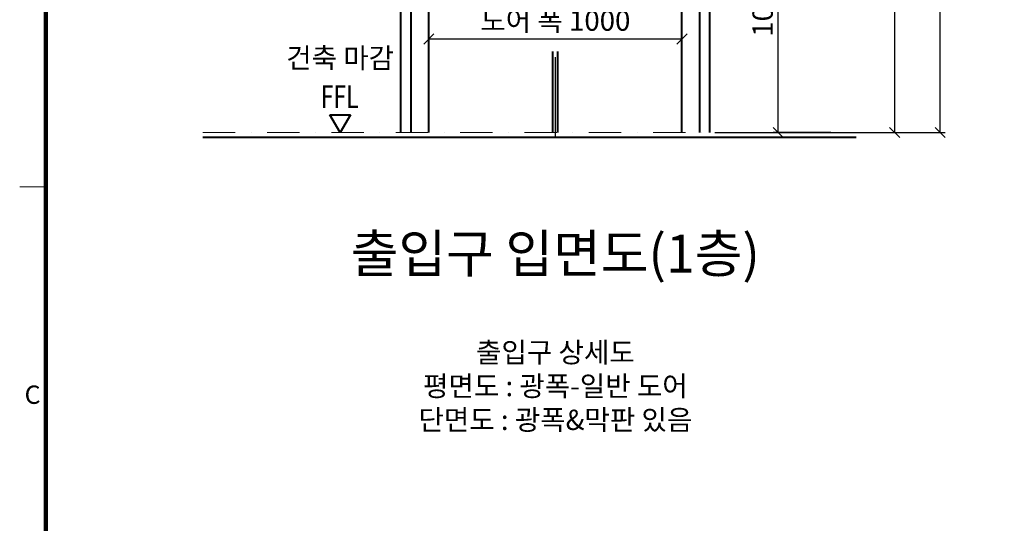
# Model space of a CAD drawing. Units: millimetres. Extents: x -17171 to 44507, y -307 to 11696.
# Drawn here: x -380 to 3509, y 5388 to 7378 of the extents above; entities that cross this region are included whole.
import ezdxf
from ezdxf.enums import TextEntityAlignment as Align

# ---------------------------------------------------------------- set-up
doc = ezdxf.new("R2010")
doc.units = ezdxf.units.MM
doc.linetypes.add('CENTER', pattern=[50.8, 31.75, -6.35, 6.35, -6.35])
doc.linetypes.add('DASHDOT', pattern=[25.4, 12.7, -6.35, 0, -6.35])
for name, color, linetype, lineweight in [('CNTLINE', 1, 'CENTER', 25), ('DIM', 4, 'Continuous', 18), ('FRAME', 7, 'Continuous', 20), ('IMGLINE', 3, 'DASHDOT', 15), ('OUTLINE', 2, 'Continuous', 40), ('OUTLINE2', 2, 'Continuous', 40), ('TEXT', 7, 'Continuous', 20)]:
    doc.layers.add(name, color=color, linetype=linetype, lineweight=lineweight)
doc.styles.add('RiGAD_tkEK', font='malgun.ttf')
doc.styles.add('RiGAD_tkEK_ENG', font='arial.ttf')
doc.styles.get("Standard").update_dxf_attribs({"font": 'malgun.ttf', "width": 0.7, "height": 82})
doc.styles.add('Standard1', font='malgun.ttf', dxfattribs={"height": 82})
doc.styles.add('thyssen', font='malgun.ttf', dxfattribs={"width": 0.7, "height": 130})
doc.dimstyles.new('RiGAD_tkEK', dxfattribs={"dimtxt": 80, "dimasz": 40, "dimexe": 20, "dimexo": 10, "dimgap": 20, "dimtad": 1, "dimdec": 1, "dimdsep": 46, "dimtxsty": 'RiGAD_tkEK', "dimblk": 'OBLIQUE', "dimcen": 0.09, "dimclrd": 4, "dimclre": 4, "dimclrt": 4, "dimadec": 0, "dimazin": 0, "dimtfac": 1, "dimtdec": 4, "dimtmove": 0, "dimatfit": 3, "dimfxl": 1, "dimtolj": 1, "dimtzin": 0, "dimarcsym": 0})

# ---------------------------------------------------------------- blocks, each defined once
blk = doc.blocks.new('TEMPLATE_KR_KR_3-35')
at = {"layer": 'FRAME'}
for p, q in [((103.7, 103.7), (103.7, 10509.2)), ((0, 6717.5), (103.7, 6717.5))]:
    blk.add_line(p, q, dxfattribs=at)
at = {"layer": 'FRAME', "const_width": 17.3}
blk.add_lwpolyline([(14243.5, 103.7), (103.7, 103.7), (103.7, 10509.2), (14243.5, 10509.2)], close=True, dxfattribs=at)
at = {"layer": 'FRAME'}
blk.add_point((103.7, 6717.5), dxfattribs=at)
blk.add_point((103.7, 6717.5), dxfattribs=at)
at = {"layer": 'FRAME', "style": 'thyssen'}
blk.add_text('C', height=72.5, dxfattribs=at).set_placement((19.3, 5859.8))
at = {"layer": 'TEXT', "style": 'Standard1'}
for tag, p in [('PROJECT_NO', (11857.1, 2989.2)), ('BUILDING_NAME', (12005.2, 2808.2)), ('UNIT_NO', (11650.1, 2625.2)), ('REMARK2', (11295.7, 1966)), ('REMARK1', (11295.5, 1785.6)), ('P', (13874.4, 1058.1)), ('TP', (14001.1, 1058.1))]:
    blk.add_attdef(tag, p, '', height=82, dxfattribs=at)
for tag, p in [('DRAWING_NAME', (11426.2, 1553.9)), ('VERSION', (13446.6, 1463))]:
    blk.add_attdef(tag, text='', height=82, dxfattribs=at).set_placement(p, align=Align.MIDDLE_CENTER)
at = {"layer": 'TEXT', "style": 'RiGAD_tkEK_ENG'}
blk.add_attdef('TKEK', text='', height=110, dxfattribs=at).set_placement((11791.4, 1191.4), align=Align.MIDDLE_LEFT)
at = {"layer": 'TEXT', "width": 0.7}
blk.add_attdef('CDATE', text='', height=82, dxfattribs=at).set_placement((12720.6, 738.7), align=Align.MIDDLE_CENTER)
at = {"layer": 'TEXT', "color": 0, "style": 'Standard1'}
blk.add_attdef('REF_NO', text='', height=82, dxfattribs=at).set_placement((13617.6, 751.7), align=Align.MIDDLE_CENTER)
at = {"layer": 'TEXT'}
blk.add_attdef('STANDARDIZED', text='', height=82, dxfattribs=at).set_placement((11414.3, 377.7), align=Align.MIDDLE_CENTER)
at = {"layer": 'TEXT', "lineweight": -3, "style": 'thyssen', "width": 0.7}
blk.add_attdef('DWG_NO', text='', height=130, dxfattribs=at).set_placement((13620.8, 298.4), align=Align.MIDDLE_CENTER)
at = {"layer": 'TEXT', "color": 0, "style": 'thyssen', "width": 0.7}
blk.add_attdef('TVER', (158.2, 150.4), '', height=94.3, dxfattribs=at)
blk = doc.blocks.new('_Oblique')
at = {"color": 0, "linetype": 'ByBlock', "lineweight": -2}
blk.add_line((-0.5, -0.5), (0.5, 0.5), dxfattribs=at)
blk = doc.blocks.new('*D257')
at = {"layer": 'DEFPOINTS', "color": 0, "transparency": 16777216}
for p in [(2355.6, 9031.6), (3075.6, 9031.6), (2355.6, 6931.6)]:
    blk.add_point(p, dxfattribs=at)
at = {"layer": 'DIM', "color": 4, "lineweight": -2, "transparency": 16777216}
for p, q in [((2365.6, 9031.6), (3095.6, 9031.6)), ((3075.6, 6931.6), (3075.6, 9031.6)), ((2365.6, 6931.6), (3095.6, 6931.6))]:
    blk.add_line(p, q, dxfattribs=at)
at = {"layer": 'DIM', "color": 4, "lineweight": -2, "transparency": 16777216, "xscale": 40, "yscale": 40, "zscale": 40}
for p, rotation in [((3075.6, 9031.6), 90), ((3075.6, 6931.6), 270)]:
    blk.add_blockref('_Oblique', p, dxfattribs=dict(at, rotation=rotation))
at = {"layer": 'DIM', "color": 4, "transparency": 16777216, "insert": (3002.4, 7981.6), "char_height": 80, "attachment_point": 5, "rotation": 90, "style": 'RiGAD_tkEK'}
blk.add_mtext('\\A1;출입구 높이 2100', dxfattribs=at)
blk = doc.blocks.new('*D259')
at = {"layer": 'DEFPOINTS', "color": 0, "transparency": 16777216}
for p in [(2355.6, 9481.6), (3255.6, 9481.6), (2355.6, 6931.6)]:
    blk.add_point(p, dxfattribs=at)
at = {"layer": 'DIM', "color": 4, "lineweight": -2, "transparency": 16777216}
for p, q in [((2365.6, 9481.6), (3275.6, 9481.6)), ((3255.6, 6931.6), (3255.6, 9481.6)), ((2365.6, 6931.6), (3275.6, 6931.6))]:
    blk.add_line(p, q, dxfattribs=at)
at = {"layer": 'DIM', "color": 4, "lineweight": -2, "transparency": 16777216, "xscale": 40, "yscale": 40, "zscale": 40}
for p, rotation in [((3255.6, 9481.6), 90), ((3255.6, 6931.6), 270)]:
    blk.add_blockref('_Oblique', p, dxfattribs=dict(at, rotation=rotation))
at = {"layer": 'DIM', "color": 4, "transparency": 16777216, "insert": (3178.5, 8206.6), "char_height": 80, "attachment_point": 5, "rotation": 90, "style": 'RiGAD_tkEK'}
blk.add_mtext('\\A1;JAMB H (실측치수 적용)', dxfattribs=at)
blk = doc.blocks.new('*D261')
at = {"layer": 'DEFPOINTS', "color": 0, "transparency": 16777216}
for p in [(2235.6, 7301.6), (1235.6, 7261.6), (2235.6, 7261.6)]:
    blk.add_point(p, dxfattribs=at)
at = {"layer": 'DIM', "color": 4, "lineweight": -2, "transparency": 16777216}
for p, q in [((1235.6, 7271.6), (1235.6, 7321.6)), ((2235.6, 7271.6), (2235.6, 7321.6)), ((1235.6, 7301.6), (2235.6, 7301.6))]:
    blk.add_line(p, q, dxfattribs=at)
at = {"layer": 'DIM', "color": 4, "lineweight": -2, "transparency": 16777216, "xscale": 40, "yscale": 40, "zscale": 40, "rotation": 180}
blk.add_blockref('_Oblique', (1235.6, 7301.6), dxfattribs=at)
at = {"layer": 'DIM', "color": 4, "lineweight": -2, "transparency": 16777216, "xscale": 40, "yscale": 40, "zscale": 40}
blk.add_blockref('_Oblique', (2235.6, 7301.6), dxfattribs=at)
at = {"layer": 'DIM', "color": 4, "transparency": 16777216, "insert": (1735.6, 7374.1), "char_height": 80, "attachment_point": 5, "style": 'RiGAD_tkEK'}
blk.add_mtext('\\A1;도어 폭 1000', dxfattribs=at)
blk = doc.blocks.new('ent_anno_ffl')
at = {"layer": 'OUTLINE2'}
for p, q in [((-40.4, 70), (40.4, 70)), ((0, 0), (-40.4, 70)), ((40.4, 70), (0, 0))]:
    blk.add_line(p, q, dxfattribs=at)
at = {"layer": 'TEXT', "width": 0.74}
blk.add_text('FFL', height=90, dxfattribs=at).set_placement((-1.7, 69.1), align=Align.BOTTOM_CENTER)
blk = doc.blocks.new('*D262')
at = {"layer": 'DEFPOINTS', "color": 0, "transparency": 16777216}
for p in [(2435.6, 7931.6), (2615.6, 7931.6), (2833.6, 6931.6)]:
    blk.add_point(p, dxfattribs=at)
at = {"layer": 'DIM', "color": 4, "lineweight": -2, "transparency": 16777216}
for p, q in [((2445.6, 7931.6), (2635.6, 7931.6)), ((2615.6, 6931.6), (2615.6, 7931.6)), ((2823.6, 6931.6), (2595.6, 6931.6))]:
    blk.add_line(p, q, dxfattribs=at)
at = {"layer": 'DIM', "color": 4, "lineweight": -2, "transparency": 16777216, "xscale": 40, "yscale": 40, "zscale": 40}
for p, rotation in [((2615.6, 7931.6), 90), ((2615.6, 6931.6), 270)]:
    blk.add_blockref('_Oblique', p, dxfattribs=dict(at, rotation=rotation))
at = {"layer": 'DIM', "color": 4, "transparency": 16777216, "insert": (2554, 7431.6), "char_height": 80, "attachment_point": 5, "rotation": 90, "style": 'RiGAD_tkEK'}
blk.add_mtext('\\A1;1000', dxfattribs=at)

msp = doc.modelspace()

# ---------------------------------------------------------------- linework, layer by layer
at = {"layer": 'CNTLINE', "ltscale": 10}
msp.add_line((1735.56, 6911.65), (1735.56, 7251.65), dxfattribs=at)
at = {"layer": 'IMGLINE', "ltscale": 10}
msp.add_line((343.56, 6931.65), (2923.56, 6931.65), dxfattribs=at)
at = {"layer": 'OUTLINE', "ltscale": 10}
for p, q in [((1125.56, 6931.65), (1125.56, 9481.65)), ((1165.56, 6931.65), (1165.56, 9481.65)), ((2305.56, 6931.65), (2305.56, 9481.65)), ((2345.56, 6931.65), (2345.56, 9481.65)), ((1235.56, 6931.65), (1235.56, 9031.65)), ((2235.56, 6931.65), (2235.56, 9031.65)), ((1725.56, 6931.65), (1725.56, 7251.65)), ((1745.56, 6931.65), (1745.56, 7251.65)), ((343.56, 6913.65), (2923.56, 6913.65))]:
    msp.add_line(p, q, dxfattribs=at)

# ---------------------------------------------------------------- block references
at = {"layer": 'FRAME'}
msp.add_blockref('TEMPLATE_KR_KR_3-35', (-380, 0), dxfattribs=at)
at = {"layer": 'TEXT'}
msp.add_blockref('ent_anno_ffl', (885.56, 6931.65), dxfattribs=at)

# ---------------------------------------------------------------- texts
at = {"layer": 'TEXT', "color": 4, "insert": (885.56, 7161.65), "char_height": 80, "attachment_point": 8, "style": 'RiGAD_tkEK'}
msp.add_mtext('건축 마감', dxfattribs=at)
at = {"layer": 'TEXT', "color": 2, "insert": (1735.56, 6331.65), "char_height": 150, "attachment_point": 8, "style": 'RiGAD_tkEK'}
msp.add_mtext('출입구 입면도(1층)', dxfattribs=at)
at = {"layer": 'TEXT', "insert": (1735.56, 5731.65), "char_height": 80, "attachment_point": 8, "style": 'RiGAD_tkEK'}
msp.add_mtext('출입구 상세도\\P평면도 : 광폭-일반 도어\\P단면도 : 광폭&막판 있음', dxfattribs=at)

# ---------------------------------------------------------------- dimensions: what is measured, and where the dimension line sits
at = {"layer": 'DIM'}
for base, p2, text, picture, middle in [((3255.56, 9481.65), (2355.56, 9481.65), 'JAMB H (실측치수 적용)', '*D259', (3178.52, 8206.65)), ((3075.56, 9031.65), (2355.56, 9031.65), '출입구 높이 <>', '*D257', (3002.4, 7981.65))]:
    dim = msp.add_linear_dim(base=base, p1=(2355.56, 6931.65), p2=p2, angle=90, text=text, dimstyle='RiGAD_tkEK', override={"dimtix": 1, "dimtofl": 1}, dxfattribs=at)
    dim.commit()
    dim.dimension.update_dxf_attribs({"geometry": picture, "text_midpoint": middle})
dim = msp.add_linear_dim(base=(2615.56, 7931.65), p1=(2833.56, 6931.65), p2=(2435.56, 7931.65), angle=90, dimstyle='RiGAD_tkEK', override={"dimtix": 1, "dimtofl": 1}, dxfattribs=at)
dim.commit()
dim.dimension.update_dxf_attribs({"geometry": '*D262', "text_midpoint": (2554.01, 7431.65)})
dim = msp.add_linear_dim(base=(2235.56, 7301.65), p1=(1235.56, 7261.65), p2=(2235.56, 7261.65), text='도어 폭 <>', dimstyle='RiGAD_tkEK', override={"dimjust": 0, "dimtix": 1, "dimtofl": 1}, dxfattribs=at)
dim.commit()
dim.dimension.update_dxf_attribs({"geometry": '*D261', "text_midpoint": (1735.56, 7374.07)})

doc.saveas('drawing.dxf')
